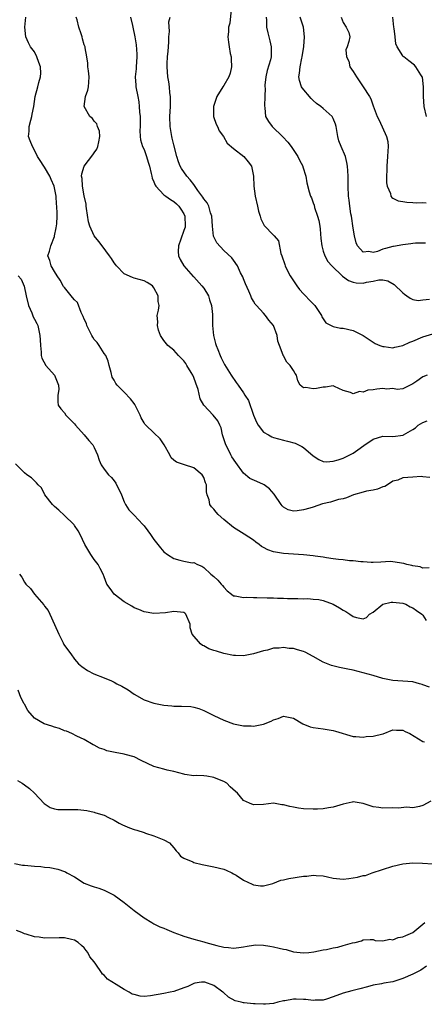
# Model space of a CAD drawing. Units: inches. Extents: x 2586000 to 2589000, y 1515000 to 1518000.
# Drawn here: x 2586892 to 2586973, y 1516001 to 1516198 of the extents above; entities that cross this region are included whole.
import ezdxf

# ---------------------------------------------------------------- set-up
doc = ezdxf.new("R2010")
doc.units = ezdxf.units.IN
doc.header["$MEASUREMENT"] = 0
doc.layers.add('LD25861515_2ft', color=132, linetype='Continuous')

msp = doc.modelspace()

# ---------------------------------------------------------------- linework, layer by layer
at = {"layer": 'LD25861515_2ft'}
for points, elevation in [([(2586934.52, 1516200.52), (2586934.2, 1516197.8), (2586933.98, 1516197), (2586933.96, 1516196.04), (2586933.83, 1516195), (2586933.97, 1516193.97), (2586934.09, 1516193), (2586934.3, 1516191.7), (2586934.47, 1516191), (2586934.51, 1516190.51), (2586934.56, 1516189), (2586934.27, 1516187.73), (2586934.03, 1516187), (2586933, 1516185.27), (2586932.81, 1516185), (2586931.65, 1516183), (2586930.96, 1516181), (2586930.98, 1516178.98), (2586931.49, 1516177.49), (2586931.74, 1516177), (2586932.11, 1516176.11), (2586932.93, 1516175), (2586933.67, 1516173.67), (2586935, 1516172.57), (2586937.04, 1516171), (2586937.93, 1516169.93), (2586938.6, 1516169), (2586938.99, 1516166.99), (2586939.04, 1516165), (2586939.32, 1516163), (2586939.78, 1516161), (2586940, 1516160), (2586940.32, 1516159), (2586940.45, 1516158.45), (2586941, 1516157.35), (2586941.13, 1516157.13), (2586943, 1516155.13), (2586943.15, 1516155), (2586943.99, 1516153.99), (2586944.5, 1516151.5), (2586944.67, 1516151), (2586945.3, 1516149.3), (2586945.37, 1516149), (2586945.71, 1516148.29), (2586946.37, 1516147), (2586947.69, 1516145), (2586948.24, 1516144.24), (2586949, 1516143.4), (2586949.4, 1516143), (2586950.16, 1516142.16), (2586951, 1516141.34), (2586951.18, 1516141.18), (2586951.34, 1516141), (2586952.67, 1516139), (2586952.72, 1516138.72), (2586953, 1516138.34), (2586953.53, 1516137.53), (2586954.57, 1516137), (2586955, 1516136.82), (2586956.48, 1516136.48), (2586957, 1516136.47), (2586959, 1516135.99), (2586961, 1516135), (2586962.22, 1516134.22), (2586963, 1516133.65), (2586963.41, 1516133.41), (2586964.36, 1516133), (2586965, 1516132.76), (2586965.23, 1516132.77), (2586967, 1516132.55), (2586967.35, 1516132.65), (2586969, 1516132.97), (2586970.36, 1516133.64), (2586971, 1516133.85), (2586973, 1516134.74), (2586975, 1516135.35)], 8432), ([(2586974.3, 1516088.3), (2586973, 1516088.24), (2586972.47, 1516088.47), (2586971, 1516088.72), (2586970.8, 1516088.8), (2586969.82, 1516089), (2586969.2, 1516089.2), (2586967, 1516089.54), (2586966.44, 1516089.56), (2586964.55, 1516089.45), (2586963, 1516089.4), (2586962.64, 1516089.36), (2586961, 1516089.53), (2586960.52, 1516089.48), (2586959, 1516089.72), (2586958.3, 1516089.7), (2586957, 1516089.88), (2586956.04, 1516089.96), (2586955, 1516090.13), (2586953.67, 1516090.33), (2586953, 1516090.46), (2586951.35, 1516090.65), (2586951, 1516090.72), (2586949, 1516090.9), (2586945, 1516091.21), (2586943.44, 1516091.44), (2586943, 1516091.54), (2586941.9, 1516091.9), (2586941, 1516092.42), (2586940.62, 1516092.62), (2586940.15, 1516093), (2586939.46, 1516093.46), (2586939, 1516093.85), (2586937.09, 1516095.09), (2586935, 1516096.39), (2586933, 1516098.03), (2586931.92, 1516099), (2586931.47, 1516099.47), (2586931, 1516100.12), (2586930.55, 1516100.55), (2586930.23, 1516101), (2586930.05, 1516101.94), (2586929.69, 1516103), (2586929.56, 1516103.56), (2586929.53, 1516105), (2586929.36, 1516105.36), (2586929, 1516106.48), (2586928.79, 1516106.79), (2586928.7, 1516107), (2586927, 1516108.38), (2586925.13, 1516109), (2586923.51, 1516109.51), (2586923, 1516109.97), (2586922.43, 1516110.43), (2586922.16, 1516111), (2586921.03, 1516113.02), (2586920.24, 1516114.24), (2586919, 1516115.46), (2586917.36, 1516117), (2586917.19, 1516117.19), (2586917, 1516117.44), (2586916.45, 1516118.45), (2586916.23, 1516119), (2586915.25, 1516121), (2586915.16, 1516121.16), (2586915, 1516121.34), (2586914.27, 1516122.27), (2586913, 1516123.59), (2586911.57, 1516125), (2586911.33, 1516125.33), (2586911, 1516125.99), (2586910.62, 1516126.62), (2586910.42, 1516127.58), (2586910.02, 1516129), (2586909.82, 1516129.82), (2586909.3, 1516131), (2586909, 1516131.41), (2586907.99, 1516133), (2586907.58, 1516133.58), (2586907, 1516134.18), (2586906.68, 1516134.68), (2586906.5, 1516135), (2586905.96, 1516136.04), (2586905.49, 1516137), (2586905.41, 1516137.41), (2586905, 1516138.26), (2586904.8, 1516138.8), (2586904.38, 1516139.62), (2586903.65, 1516141.65), (2586903, 1516142.19), (2586902.66, 1516142.66), (2586901, 1516144.62), (2586900.84, 1516144.84), (2586900.14, 1516146.14), (2586899.53, 1516147), (2586899, 1516147.83), (2586898.32, 1516149), (2586898.08, 1516150.08), (2586897.69, 1516151), (2586898.03, 1516151.97), (2586898.25, 1516153), (2586899, 1516154.88), (2586899.04, 1516155), (2586899.38, 1516156.62), (2586899.47, 1516157.47), (2586899.56, 1516159), (2586899.53, 1516159.53), (2586899.51, 1516161), (2586899.42, 1516161.42), (2586899.32, 1516163), (2586898.93, 1516165), (2586898.37, 1516166.37), (2586898.07, 1516167), (2586897, 1516168.85), (2586896.87, 1516169), (2586896.16, 1516170.16), (2586895.62, 1516171), (2586895, 1516172.26), (2586894.57, 1516173), (2586894.12, 1516174.12), (2586893.8, 1516175), (2586893.93, 1516176.07), (2586893.92, 1516177), (2586894.25, 1516178.25), (2586894.47, 1516179), (2586894.51, 1516179.49), (2586894.87, 1516181), (2586895.12, 1516183), (2586895.64, 1516185), (2586895.84, 1516185.84), (2586896.21, 1516187), (2586896.25, 1516187.75), (2586896.2, 1516189), (2586895.89, 1516189.89), (2586895.49, 1516191), (2586895, 1516192.01), (2586894.2, 1516193), (2586893.8, 1516193.8), (2586893.27, 1516195), (2586893.05, 1516197), (2586893.26, 1516199)], 8440), ([(2586974.44, 1516106.44), (2586973, 1516106.58), (2586972.64, 1516106.64), (2586971, 1516106.53), (2586969, 1516106.36), (2586967.95, 1516105.95), (2586967, 1516105.69), (2586965.92, 1516105), (2586965.34, 1516104.66), (2586965, 1516104.56), (2586963.88, 1516104.12), (2586963, 1516103.93), (2586961.69, 1516103.69), (2586961, 1516103.53), (2586959.06, 1516103), (2586957.64, 1516102.36), (2586957, 1516102.18), (2586956.04, 1516102.04), (2586954.47, 1516101.53), (2586952.84, 1516101.16), (2586951, 1516100.52), (2586950.3, 1516100.3), (2586949, 1516099.94), (2586947.73, 1516099.73), (2586947, 1516099.72), (2586945.97, 1516099.97), (2586945, 1516100.5), (2586944.74, 1516100.74), (2586944.54, 1516101), (2586943.11, 1516103.11), (2586942.18, 1516104.18), (2586941.14, 1516105), (2586941, 1516105.08), (2586939.63, 1516105.63), (2586938.25, 1516106.25), (2586937, 1516107.32), (2586935.44, 1516109.44), (2586934.64, 1516110.64), (2586934.42, 1516111), (2586933.88, 1516112.12), (2586933.41, 1516113), (2586932.79, 1516115), (2586932.46, 1516116.46), (2586932.21, 1516117), (2586931.85, 1516117.85), (2586930.87, 1516119), (2586929.02, 1516121.02), (2586928.3, 1516122.3), (2586927.84, 1516124.16), (2586927.43, 1516125.43), (2586927, 1516126.54), (2586926.8, 1516127), (2586926.44, 1516127.56), (2586925.57, 1516129), (2586925.37, 1516129.37), (2586925, 1516129.88), (2586924.46, 1516130.46), (2586923.89, 1516131), (2586923, 1516132.06), (2586921.77, 1516133), (2586921, 1516133.97), (2586920.57, 1516134.57), (2586920.31, 1516135), (2586919.92, 1516136.08), (2586919.68, 1516137), (2586919.74, 1516137.74), (2586919.63, 1516139), (2586919.93, 1516140.07), (2586920.03, 1516141), (2586919.81, 1516141.81), (2586919.86, 1516143), (2586919, 1516144.58), (2586918.68, 1516145), (2586917.64, 1516145.64), (2586917, 1516146), (2586915, 1516146.52), (2586914.65, 1516146.65), (2586913, 1516147.42), (2586911.49, 1516149), (2586911.29, 1516149.29), (2586911, 1516149.61), (2586910.47, 1516150.47), (2586910.08, 1516151), (2586908.56, 1516153), (2586907.92, 1516153.92), (2586906.99, 1516155), (2586906.08, 1516157), (2586905.87, 1516157.87), (2586905.45, 1516160.55), (2586905.4, 1516161), (2586905.39, 1516161.39), (2586905, 1516163.09), (2586904.67, 1516165), (2586904.55, 1516166.55), (2586904.44, 1516167), (2586904.53, 1516167.47), (2586904.97, 1516169), (2586906.72, 1516171.28), (2586907, 1516171.73), (2586907.53, 1516172.47), (2586907.75, 1516173), (2586907.95, 1516173.95), (2586908.13, 1516175), (2586908.07, 1516176.07), (2586907.64, 1516177), (2586907.53, 1516177.53), (2586907, 1516178.05), (2586906.62, 1516178.62), (2586906.11, 1516179), (2586904.97, 1516181), (2586905.22, 1516183), (2586905.68, 1516184.32), (2586905.87, 1516185), (2586905.91, 1516185.91), (2586906, 1516187), (2586905.83, 1516188.17), (2586905.73, 1516189), (2586905.72, 1516189.72), (2586905.49, 1516191), (2586905.17, 1516192.83), (2586905.16, 1516193), (2586905, 1516193.43), (2586904.65, 1516194.65), (2586904.58, 1516195), (2586904.4, 1516195.6), (2586903.9, 1516197), (2586903.56, 1516198.44), (2586903.39, 1516199)], 8438), ([(2586914.31, 1516199), (2586914.68, 1516197.32), (2586914.76, 1516197), (2586915.14, 1516195), (2586915.41, 1516193.41), (2586915.54, 1516191.54), (2586915.53, 1516191), (2586915.39, 1516189), (2586915.39, 1516188.61), (2586915.24, 1516187), (2586915.33, 1516185.33), (2586915.37, 1516185), (2586915.72, 1516183), (2586915.95, 1516181.95), (2586916.04, 1516181), (2586916.1, 1516179.9), (2586916.22, 1516179), (2586916.2, 1516178.2), (2586916.25, 1516177), (2586916.17, 1516176.17), (2586916.24, 1516175), (2586916.32, 1516174.32), (2586916.69, 1516173), (2586917, 1516172.38), (2586917.5, 1516171), (2586917.86, 1516169.86), (2586918.1, 1516169), (2586918.46, 1516167.54), (2586918.55, 1516167), (2586918.64, 1516166.64), (2586919, 1516165.86), (2586919.22, 1516165.22), (2586919.37, 1516165), (2586921, 1516163.27), (2586921.36, 1516163), (2586922.33, 1516162.33), (2586923, 1516161.9), (2586923.49, 1516161.49), (2586923.99, 1516161), (2586924.41, 1516160.41), (2586925, 1516159.46), (2586925.21, 1516159), (2586925.27, 1516157), (2586925.23, 1516156.77), (2586925, 1516156.07), (2586924.36, 1516154.36), (2586923.89, 1516153), (2586923.86, 1516151.86), (2586923.93, 1516151), (2586924.24, 1516150.24), (2586924.98, 1516149), (2586926.87, 1516146.87), (2586927, 1516146.76), (2586928.63, 1516145), (2586929, 1516144.5), (2586929.92, 1516143), (2586930.18, 1516142.18), (2586930.57, 1516141), (2586930.75, 1516139.25), (2586930.75, 1516139), (2586930.72, 1516138.72), (2586930.72, 1516137), (2586930.95, 1516135), (2586931.36, 1516133.36), (2586931.48, 1516133), (2586931.81, 1516132.19), (2586932.27, 1516131), (2586932.5, 1516130.5), (2586933.17, 1516129.17), (2586934.48, 1516127), (2586935.53, 1516125.53), (2586935.88, 1516125), (2586937, 1516123.45), (2586937.26, 1516123), (2586937.95, 1516121.95), (2586939, 1516119), (2586939.58, 1516117.58), (2586939.95, 1516117), (2586941, 1516115.57), (2586942, 1516115), (2586942.66, 1516114.66), (2586943, 1516114.52), (2586945, 1516113.97), (2586945.79, 1516113.79), (2586947.35, 1516113.36), (2586948.69, 1516112.69), (2586949, 1516112.52), (2586951, 1516110.83), (2586952.08, 1516110.08), (2586953, 1516109.7), (2586953.63, 1516109.63), (2586955, 1516109.74), (2586956.01, 1516110.01), (2586957, 1516110.34), (2586958.35, 1516111), (2586959, 1516111.35), (2586959.96, 1516112.04), (2586961.13, 1516112.87), (2586963, 1516114.13), (2586965, 1516114.76), (2586967, 1516114.71), (2586969.05, 1516114.95), (2586969.11, 1516115), (2586971, 1516116.1), (2586971.55, 1516116.45), (2586972.06, 1516117), (2586973, 1516117.52), (2586973.86, 1516117.86)], 8436), ([(2586973.9, 1516127), (2586973, 1516126.67), (2586971.81, 1516125.81), (2586971, 1516125.26), (2586970.49, 1516125), (2586969, 1516124.29), (2586967.87, 1516124.13), (2586967, 1516124.32), (2586965.76, 1516124.24), (2586965, 1516124.33), (2586963.78, 1516124.22), (2586963, 1516124.08), (2586961.97, 1516124.03), (2586961, 1516123.61), (2586960.26, 1516123.74), (2586959, 1516123.27), (2586958.45, 1516123.55), (2586957, 1516123.91), (2586955.28, 1516124.72), (2586955, 1516124.87), (2586953.42, 1516124.58), (2586953, 1516124.64), (2586951.65, 1516124.35), (2586951, 1516124.25), (2586949.48, 1516124.52), (2586949, 1516124.49), (2586948.33, 1516125), (2586947.86, 1516125.86), (2586947.65, 1516127), (2586947.34, 1516127.34), (2586947, 1516127.96), (2586946.37, 1516129), (2586945.65, 1516129.65), (2586945, 1516130.92), (2586944.95, 1516131), (2586944.93, 1516131.07), (2586944.18, 1516133), (2586943.86, 1516133.86), (2586943.73, 1516135), (2586942.98, 1516137), (2586942.05, 1516138.05), (2586941.37, 1516139), (2586941, 1516139.46), (2586939.61, 1516141), (2586939.31, 1516141.31), (2586939, 1516141.88), (2586938.58, 1516142.58), (2586938.45, 1516143), (2586938.06, 1516143.94), (2586937.36, 1516145.36), (2586937, 1516146.37), (2586936.82, 1516146.82), (2586936.39, 1516147.61), (2586935.75, 1516149), (2586935, 1516150.17), (2586934.61, 1516150.61), (2586933, 1516152.05), (2586931.6, 1516153.6), (2586930.95, 1516154.95), (2586930.74, 1516157), (2586930.6, 1516159), (2586930.38, 1516159.62), (2586929.99, 1516161), (2586929.65, 1516161.65), (2586929, 1516162.47), (2586928.83, 1516162.83), (2586927.83, 1516164.17), (2586927.15, 1516165.15), (2586927, 1516165.33), (2586926.29, 1516166.29), (2586925.6, 1516167), (2586924.53, 1516168.53), (2586924.26, 1516169), (2586923.91, 1516169.91), (2586923.57, 1516171), (2586923, 1516173.32), (2586922.68, 1516174.68), (2586922.59, 1516175), (2586922.24, 1516177), (2586922.2, 1516179), (2586922.32, 1516181), (2586922.33, 1516182.33), (2586922.31, 1516183), (2586922.2, 1516183.8), (2586922.09, 1516185), (2586921.96, 1516185.96), (2586921.79, 1516187), (2586921.64, 1516189), (2586921.64, 1516189.64), (2586921.72, 1516191), (2586921.83, 1516192.17), (2586921.95, 1516193.95), (2586921.99, 1516195), (2586922.1, 1516196.1), (2586921.98, 1516198.02), (2586922.24, 1516199)], 8434), ([(2586941.56, 1516199), (2586941.61, 1516198.39), (2586941.62, 1516197), (2586941.86, 1516195.86), (2586942.24, 1516194.24), (2586942.55, 1516193), (2586942.54, 1516191), (2586942.39, 1516190.39), (2586941.74, 1516188.26), (2586941.45, 1516187), (2586941.29, 1516185.29), (2586941.28, 1516185), (2586941.32, 1516184.68), (2586941.28, 1516183), (2586941.18, 1516181.18), (2586941.26, 1516180.74), (2586941.43, 1516179), (2586941.99, 1516177.99), (2586942.72, 1516177), (2586944.9, 1516174.9), (2586945.87, 1516173.87), (2586946.53, 1516173), (2586947.9, 1516171), (2586948.22, 1516170.22), (2586948.9, 1516169), (2586948.91, 1516168.91), (2586949.47, 1516167), (2586949.68, 1516165.68), (2586950.14, 1516163.86), (2586950.43, 1516163), (2586950.65, 1516162.65), (2586951, 1516161.66), (2586951.16, 1516161.16), (2586951.27, 1516160.73), (2586951.87, 1516159), (2586952.11, 1516158.11), (2586952.29, 1516157), (2586952.37, 1516156.37), (2586952.51, 1516154.51), (2586952.71, 1516153), (2586953, 1516151.98), (2586953.32, 1516151), (2586953.9, 1516149.9), (2586954.69, 1516149), (2586956.89, 1516146.89), (2586958.06, 1516146.06), (2586959, 1516145.69), (2586959.6, 1516145.6), (2586961, 1516145.54), (2586961.71, 1516145.71), (2586963, 1516145.93), (2586964.18, 1516146.18), (2586965, 1516146.17), (2586965.98, 1516145.98), (2586967.26, 1516145.26), (2586969, 1516143.56), (2586969.32, 1516143.32), (2586969.8, 1516143), (2586970.47, 1516142.47), (2586971, 1516142.26), (2586972.05, 1516142.05), (2586973, 1516142.14), (2586974.33, 1516142.33)], 8430), ([(2586973.55, 1516153.55), (2586973, 1516153.57), (2586971.54, 1516153.54), (2586971, 1516153.48), (2586970.59, 1516153.41), (2586969, 1516153.21), (2586967.13, 1516152.87), (2586967, 1516152.86), (2586965.51, 1516152.49), (2586965, 1516152.34), (2586963.89, 1516151.89), (2586963, 1516151.66), (2586962.14, 1516151.86), (2586961, 1516151.74), (2586959.91, 1516153), (2586959.64, 1516153.64), (2586959.26, 1516155), (2586959, 1516156.55), (2586958.65, 1516159), (2586958.57, 1516159.43), (2586958.32, 1516161), (2586958.2, 1516162.2), (2586958.08, 1516163), (2586958.01, 1516165), (2586958.02, 1516166.02), (2586958, 1516167), (2586957.91, 1516168.09), (2586957.89, 1516169), (2586957.75, 1516169.75), (2586957.44, 1516171), (2586956.59, 1516173), (2586956.15, 1516174.15), (2586955.93, 1516175), (2586955.79, 1516175.79), (2586955.6, 1516177), (2586955.47, 1516177.47), (2586955, 1516178.61), (2586954.87, 1516178.87), (2586954.79, 1516179), (2586953, 1516180.59), (2586952.5, 1516181), (2586951.65, 1516181.65), (2586951, 1516182.26), (2586950.6, 1516182.6), (2586948.78, 1516184.78), (2586948.65, 1516185), (2586948.22, 1516186.22), (2586948.08, 1516187), (2586948.26, 1516187.74), (2586948.36, 1516189), (2586948.71, 1516190.71), (2586948.79, 1516191), (2586949.09, 1516193.09), (2586949.24, 1516195), (2586949.05, 1516197), (2586948.38, 1516199)], 8428), ([(2586956.58, 1516199), (2586957, 1516197.91), (2586957.61, 1516197), (2586958.12, 1516195.88), (2586958.31, 1516195), (2586958.11, 1516194.11), (2586957.79, 1516193), (2586957.56, 1516192.44), (2586957.64, 1516191), (2586958.11, 1516190.11), (2586958.37, 1516189), (2586959, 1516188.07), (2586959.66, 1516187), (2586961.05, 1516185), (2586962.31, 1516183), (2586962.57, 1516182.57), (2586963, 1516181.18), (2586963.84, 1516179), (2586964.25, 1516178.25), (2586965.73, 1516175), (2586965.96, 1516173.96), (2586966.04, 1516173), (2586965.95, 1516172.05), (2586965.93, 1516171), (2586965.76, 1516169), (2586965.76, 1516168.24), (2586965.69, 1516167), (2586965.68, 1516165.68), (2586965.81, 1516165), (2586966.49, 1516163.51), (2586966.59, 1516163), (2586966.76, 1516162.76), (2586967, 1516162.62), (2586968.08, 1516162.08), (2586969, 1516161.96), (2586969.77, 1516161.77), (2586971, 1516161.75), (2586971.67, 1516161.67), (2586973, 1516161.7), (2586973.68, 1516161.68)], 8426), ([(2586973.72, 1516179), (2586973.25, 1516181), (2586973.14, 1516183), (2586973.15, 1516185), (2586972.92, 1516186.92), (2586972.89, 1516187), (2586972.63, 1516187.37), (2586971.62, 1516189), (2586971.31, 1516189.31), (2586970.21, 1516190.21), (2586969.17, 1516191), (2586969.08, 1516191.08), (2586969, 1516191.18), (2586967.83, 1516193), (2586967.61, 1516193.61), (2586967.42, 1516195), (2586967.27, 1516196.73), (2586967.21, 1516197), (2586966.98, 1516199)], 8424), ([(2586891.72, 1516147), (2586892.3, 1516146.3), (2586892.94, 1516144.94), (2586893.31, 1516143), (2586893.79, 1516141), (2586894.44, 1516139.56), (2586894.75, 1516138.75), (2586895, 1516138.25), (2586895.44, 1516137.44), (2586895.64, 1516137), (2586896.1, 1516135), (2586896.11, 1516134.11), (2586896.18, 1516133), (2586896.34, 1516131.66), (2586896.35, 1516131), (2586896.47, 1516130.47), (2586897.26, 1516129), (2586899, 1516127), (2586899.83, 1516125), (2586899.86, 1516124.14), (2586899.68, 1516123), (2586899.66, 1516121.66), (2586899.78, 1516121), (2586900.28, 1516120.28), (2586901, 1516119.43), (2586901.32, 1516119), (2586903, 1516117.26), (2586903.21, 1516117), (2586905, 1516115.05), (2586905.92, 1516113.92), (2586906.72, 1516113), (2586907, 1516112.46), (2586907.68, 1516111), (2586907.97, 1516109.97), (2586908.38, 1516109), (2586909, 1516108.14), (2586909.87, 1516107), (2586910.45, 1516106.45), (2586911, 1516105.76), (2586911.35, 1516105.35), (2586912.47, 1516103), (2586913, 1516101.59), (2586913.28, 1516101), (2586913.97, 1516099.97), (2586914.88, 1516099), (2586915, 1516098.91), (2586916.74, 1516097), (2586917, 1516096.74), (2586917.77, 1516095.77), (2586918.28, 1516095), (2586919, 1516094.01), (2586919.79, 1516093), (2586920.3, 1516092.3), (2586921, 1516091.52), (2586921.7, 1516091), (2586923, 1516090.18), (2586924.17, 1516089.83), (2586925, 1516089.66), (2586926.67, 1516089.33), (2586927, 1516089.36), (2586927.75, 1516089), (2586928.62, 1516088.62), (2586929, 1516088.35), (2586930.41, 1516087), (2586931, 1516086.53), (2586931.81, 1516085.81), (2586932.5, 1516085), (2586932.75, 1516084.75), (2586933, 1516084.4), (2586933.7, 1516083.7), (2586934.54, 1516083), (2586935, 1516082.68), (2586935.32, 1516082.68), (2586937, 1516082.33), (2586937.62, 1516082.38), (2586939, 1516082.33), (2586939.66, 1516082.34), (2586941.72, 1516082.28), (2586943, 1516082.27), (2586943.79, 1516082.21), (2586945, 1516082.23), (2586945.84, 1516082.16), (2586947, 1516082.12), (2586947.86, 1516082.14), (2586949, 1516082.05), (2586949.87, 1516082.13), (2586951, 1516082.03), (2586952.09, 1516081.91), (2586953, 1516081.73), (2586955, 1516080.98), (2586956.28, 1516080.28), (2586957, 1516079.77), (2586957.55, 1516079.55), (2586958.37, 1516079), (2586959, 1516078.51), (2586959.7, 1516078.3), (2586961, 1516078.05), (2586961.66, 1516078.34), (2586962.3, 1516079), (2586963, 1516079.4), (2586964.99, 1516081.01), (2586966.61, 1516081.39), (2586967, 1516081.43), (2586969, 1516081.19), (2586969.56, 1516081), (2586970.47, 1516080.47), (2586971, 1516080.25), (2586971.7, 1516079.7), (2586972.81, 1516079), (2586973, 1516078.78), (2586973.69, 1516077.69)], 8442), ([(2586974.35, 1516064.35), (2586973, 1516064.82), (2586972.85, 1516064.85), (2586972.36, 1516065), (2586971, 1516065.36), (2586967, 1516065.64), (2586965, 1516066.06), (2586963, 1516066.63), (2586961, 1516067.21), (2586959, 1516067.74), (2586957.96, 1516067.96), (2586956.28, 1516068.28), (2586954.66, 1516068.66), (2586953, 1516069.31), (2586951, 1516070.46), (2586949.36, 1516071.36), (2586949, 1516071.49), (2586947.85, 1516071.85), (2586947, 1516072.06), (2586946.12, 1516072.12), (2586945, 1516072.27), (2586944.15, 1516072.15), (2586943, 1516072.13), (2586941.77, 1516071.77), (2586941, 1516071.62), (2586939, 1516070.99), (2586937.3, 1516070.7), (2586937, 1516070.63), (2586935.35, 1516070.65), (2586935, 1516070.67), (2586933, 1516071.06), (2586931.53, 1516071.53), (2586931, 1516071.67), (2586930.04, 1516072.04), (2586929, 1516072.62), (2586928.72, 1516072.72), (2586928.32, 1516073), (2586926.67, 1516075), (2586926.24, 1516076.24), (2586926.25, 1516077), (2586925.4, 1516079), (2586925.19, 1516079.19), (2586925, 1516079.3), (2586923, 1516079.51), (2586921.28, 1516079.28), (2586919, 1516079.13), (2586917, 1516079.47), (2586915.94, 1516079.94), (2586915, 1516080.27), (2586914.58, 1516080.58), (2586913, 1516081.47), (2586910.97, 1516083), (2586910.18, 1516084.18), (2586909.54, 1516085), (2586909, 1516086.52), (2586908.81, 1516087), (2586908.2, 1516088.2), (2586907.78, 1516089), (2586907, 1516089.95), (2586906.32, 1516091), (2586905.08, 1516093), (2586904.15, 1516095), (2586903.75, 1516095.75), (2586903, 1516096.83), (2586902.94, 1516096.94), (2586902.89, 1516097), (2586901, 1516098.85), (2586899.89, 1516099.89), (2586899, 1516100.63), (2586898.6, 1516101), (2586897.07, 1516103), (2586896.37, 1516104.37), (2586895.7, 1516105), (2586895.4, 1516105.4), (2586895, 1516105.81), (2586894.37, 1516106.37), (2586893.48, 1516107), (2586893, 1516107.42), (2586891.19, 1516109.19)], 8444), ([(2586891.96, 1516087), (2586892.44, 1516086.44), (2586893, 1516085.39), (2586893.28, 1516085), (2586894.17, 1516084.17), (2586894.99, 1516083), (2586896.86, 1516080.86), (2586897, 1516080.62), (2586897.72, 1516079.72), (2586898.08, 1516079), (2586899.59, 1516075.59), (2586899.91, 1516075), (2586900.77, 1516073.23), (2586900.9, 1516072.9), (2586901, 1516072.72), (2586902.27, 1516071), (2586903, 1516069.95), (2586903.85, 1516069), (2586904.48, 1516068.48), (2586905.67, 1516067.67), (2586906.93, 1516067), (2586909, 1516066.2), (2586910.43, 1516065.57), (2586911, 1516065.3), (2586911.53, 1516065), (2586912.52, 1516064.52), (2586913.79, 1516063.79), (2586915, 1516062.93), (2586917, 1516061.77), (2586919, 1516061.07), (2586921, 1516060.68), (2586922.55, 1516060.55), (2586923, 1516060.5), (2586924.51, 1516060.51), (2586926.41, 1516060.41), (2586927, 1516060.32), (2586928.01, 1516060.01), (2586929, 1516059.65), (2586931, 1516058.65), (2586933, 1516057.68), (2586935, 1516056.95), (2586936.64, 1516056.64), (2586937, 1516056.53), (2586938.52, 1516056.52), (2586939, 1516056.47), (2586941, 1516056.87), (2586942.52, 1516057.48), (2586943, 1516057.74), (2586943.96, 1516058.04), (2586945, 1516058.46), (2586945.67, 1516058.33), (2586947, 1516058.09), (2586948.92, 1516056.92), (2586950.35, 1516056.35), (2586951, 1516056.2), (2586953, 1516055.96), (2586955, 1516055.61), (2586955.45, 1516055.45), (2586959, 1516054.39), (2586959.57, 1516054.43), (2586961, 1516054.27), (2586961.63, 1516054.37), (2586963, 1516054.47), (2586964.96, 1516054.96), (2586965.04, 1516054.96), (2586967, 1516055.77), (2586967.69, 1516055.69), (2586969, 1516055.65), (2586969.43, 1516055.43), (2586970.4, 1516055), (2586973, 1516053.41), (2586973.31, 1516053.31)], 8446), ([(2586974.59, 1516041.41), (2586973, 1516040.53), (2586972.35, 1516040.35), (2586971, 1516040.09), (2586969.81, 1516040.19), (2586968.02, 1516040.02), (2586967, 1516040.08), (2586965, 1516040), (2586964.14, 1516040.14), (2586963, 1516040.28), (2586961, 1516040.92), (2586959, 1516041.26), (2586958.82, 1516041.18), (2586957, 1516040.82), (2586955, 1516040.22), (2586954.05, 1516040.05), (2586953, 1516039.88), (2586951.81, 1516039.81), (2586951, 1516039.79), (2586949, 1516039.87), (2586948.01, 1516040.01), (2586947, 1516040.17), (2586946.31, 1516040.31), (2586945, 1516040.69), (2586944.7, 1516040.7), (2586943, 1516041.01), (2586941, 1516040.75), (2586939, 1516040.68), (2586938.17, 1516041), (2586937, 1516041.57), (2586935.79, 1516043), (2586935.35, 1516043.35), (2586934.3, 1516044.3), (2586933.62, 1516045), (2586933, 1516045.38), (2586931.84, 1516045.84), (2586931, 1516046.19), (2586929.58, 1516046.42), (2586929, 1516046.47), (2586927.46, 1516046.54), (2586927, 1516046.5), (2586925.21, 1516046.79), (2586925, 1516046.8), (2586923, 1516047.36), (2586921.66, 1516047.66), (2586921, 1516047.83), (2586919, 1516048.38), (2586917.7, 1516049), (2586916.45, 1516049.55), (2586915, 1516050.29), (2586913.23, 1516050.77), (2586913, 1516050.85), (2586911.17, 1516051.17), (2586909.54, 1516051.54), (2586909, 1516051.76), (2586908.05, 1516052.05), (2586907, 1516052.65), (2586906.76, 1516052.76), (2586905, 1516053.78), (2586903.52, 1516054.48), (2586902.52, 1516055), (2586901.45, 1516055.45), (2586901, 1516055.56), (2586900.02, 1516056.02), (2586899, 1516056.28), (2586898.49, 1516056.49), (2586896.97, 1516056.97), (2586895, 1516058.11), (2586893.66, 1516059.66), (2586893, 1516060.87), (2586892.95, 1516060.95), (2586892.25, 1516062.25), (2586891.74, 1516063.74)], 8448), ([(2586891.57, 1516045.57), (2586892.5, 1516045), (2586893, 1516044.72), (2586893.96, 1516043.96), (2586895, 1516043.01), (2586896.95, 1516040.95), (2586898.11, 1516040.11), (2586899, 1516039.87), (2586899.71, 1516039.71), (2586901, 1516039.73), (2586901.7, 1516039.7), (2586903, 1516039.76), (2586903.71, 1516039.71), (2586905.52, 1516039.52), (2586907, 1516039.17), (2586907.14, 1516039.14), (2586908.69, 1516038.69), (2586909, 1516038.57), (2586909.87, 1516038.13), (2586911, 1516037.61), (2586912.03, 1516037), (2586912.65, 1516036.65), (2586914.07, 1516036.07), (2586915, 1516035.7), (2586915.55, 1516035.55), (2586917, 1516035.08), (2586917.31, 1516035), (2586919, 1516034.43), (2586921, 1516033.64), (2586922.11, 1516033), (2586923, 1516032.05), (2586923.45, 1516031.45), (2586923.86, 1516031), (2586924.35, 1516030.35), (2586925, 1516029.97), (2586926.82, 1516029.18), (2586927, 1516029.07), (2586928.67, 1516028.67), (2586929, 1516028.61), (2586930.33, 1516028.33), (2586931, 1516028.2), (2586933, 1516027.72), (2586933.52, 1516027.52), (2586934.64, 1516027), (2586935, 1516026.81), (2586935.49, 1516026.51), (2586937, 1516025.52), (2586938.7, 1516024.7), (2586939, 1516024.59), (2586940.4, 1516024.4), (2586941, 1516024.37), (2586942.86, 1516024.86), (2586944.5, 1516025.5), (2586945, 1516025.57), (2586946.11, 1516025.89), (2586949, 1516026.31), (2586949.68, 1516026.32), (2586951, 1516026.52), (2586951.56, 1516026.44), (2586953, 1516026.4), (2586953.82, 1516026.18), (2586955, 1516025.91), (2586957, 1516025.71), (2586958.15, 1516025.85), (2586959.88, 1516026.12), (2586961, 1516026.44), (2586961.51, 1516026.49), (2586962.82, 1516027), (2586967, 1516028.37), (2586969, 1516028.83), (2586971, 1516029.02), (2586972.94, 1516028.93), (2586975, 1516028.8)], 8450), ([(2586891, 1516028.88), (2586892.56, 1516028.56), (2586893, 1516028.51), (2586895, 1516028.34), (2586896.27, 1516028.27), (2586897, 1516028.17), (2586898.06, 1516028.06), (2586899.71, 1516027.71), (2586901, 1516027.27), (2586901.19, 1516027.19), (2586901.52, 1516027), (2586903, 1516026.17), (2586905, 1516024.93), (2586906.41, 1516024.41), (2586907, 1516024.17), (2586907.91, 1516023.91), (2586909, 1516023.53), (2586911, 1516022.52), (2586913, 1516021.02), (2586915, 1516019.41), (2586917, 1516017.94), (2586918.56, 1516017), (2586919, 1516016.76), (2586920.18, 1516016.18), (2586921, 1516015.86), (2586921.58, 1516015.58), (2586923, 1516015.04), (2586924.45, 1516014.45), (2586925, 1516014.26), (2586927, 1516013.66), (2586929, 1516013.13), (2586929.41, 1516013), (2586931.62, 1516012.38), (2586933, 1516012.03), (2586933.99, 1516011.99), (2586935, 1516011.85), (2586936.03, 1516011.97), (2586937, 1516012.13), (2586937.71, 1516012.29), (2586939, 1516012.49), (2586939.47, 1516012.53), (2586941, 1516012.49), (2586942.25, 1516012.25), (2586943, 1516012.16), (2586944.14, 1516011.86), (2586945, 1516011.66), (2586945.57, 1516011.57), (2586947, 1516011.14), (2586949, 1516010.9), (2586950.13, 1516011), (2586951.11, 1516011.11), (2586953, 1516011.51), (2586953.62, 1516011.62), (2586955, 1516011.91), (2586955.95, 1516012.05), (2586957, 1516012.37), (2586958.9, 1516012.9), (2586959.42, 1516013), (2586960.67, 1516013.33), (2586961, 1516013.52), (2586962.41, 1516013.59), (2586963, 1516013.59), (2586963.41, 1516013.41), (2586965, 1516013.35), (2586966.35, 1516013.65), (2586967, 1516013.55), (2586968.02, 1516013.98), (2586969, 1516014.12), (2586969.59, 1516014.41), (2586971, 1516014.99), (2586973.38, 1516017)], 8452), ([(2586973.76, 1516008.24), (2586972.57, 1516007.43), (2586971, 1516006.66), (2586969, 1516005.76), (2586967, 1516005.11), (2586965.16, 1516004.84), (2586964.72, 1516004.72), (2586963, 1516004.43), (2586961.91, 1516004.09), (2586960.33, 1516003.67), (2586959, 1516003.34), (2586958.72, 1516003.28), (2586957, 1516002.83), (2586955, 1516002.07), (2586953.63, 1516001.63), (2586953, 1516001.4), (2586951.39, 1516001.39), (2586951, 1516001.34), (2586949.53, 1516001.53), (2586949, 1516001.57), (2586947.58, 1516001.58), (2586947, 1516001.62), (2586945.3, 1516001.3), (2586945, 1516001.27), (2586943.9, 1516001), (2586943, 1516000.76), (2586941.37, 1516000.63), (2586941, 1516000.58), (2586939.3, 1516000.7), (2586939, 1516000.67), (2586937.14, 1516000.86), (2586937, 1516000.86), (2586936.48, 1516001), (2586935.28, 1516001.28), (2586933.99, 1516001.99), (2586932.93, 1516002.93), (2586932.86, 1516003), (2586931, 1516004.35), (2586929.21, 1516005), (2586929, 1516005.04), (2586928.54, 1516005), (2586927.2, 1516004.81), (2586927, 1516004.79), (2586925.81, 1516004.19), (2586925, 1516003.86), (2586923, 1516003.12), (2586922.27, 1516003), (2586921, 1516002.73), (2586918.28, 1516002.28), (2586917, 1516002.17), (2586916.22, 1516002.22), (2586915, 1516002.52), (2586914.64, 1516002.64), (2586914.03, 1516003), (2586913, 1516003.53), (2586911.42, 1516004.58), (2586909.66, 1516005.66), (2586909, 1516006.44), (2586908.66, 1516006.66), (2586908.47, 1516007), (2586907.33, 1516008.67), (2586907, 1516009.11), (2586906.11, 1516010.11), (2586905.7, 1516011), (2586905.38, 1516011.38), (2586905, 1516011.91), (2586904.41, 1516012.41), (2586903.76, 1516013), (2586903, 1516013.47), (2586902.42, 1516013.58), (2586901, 1516013.93), (2586899.96, 1516013.96), (2586897, 1516013.89), (2586895.95, 1516014.05), (2586895, 1516014.14), (2586893.31, 1516014.69), (2586893, 1516014.77), (2586892.82, 1516014.82), (2586892.42, 1516015), (2586891.38, 1516015.38)], 8454)]:
    msp.add_lwpolyline(points, dxfattribs=dict(at, elevation=elevation))

doc.saveas('drawing.dxf')
